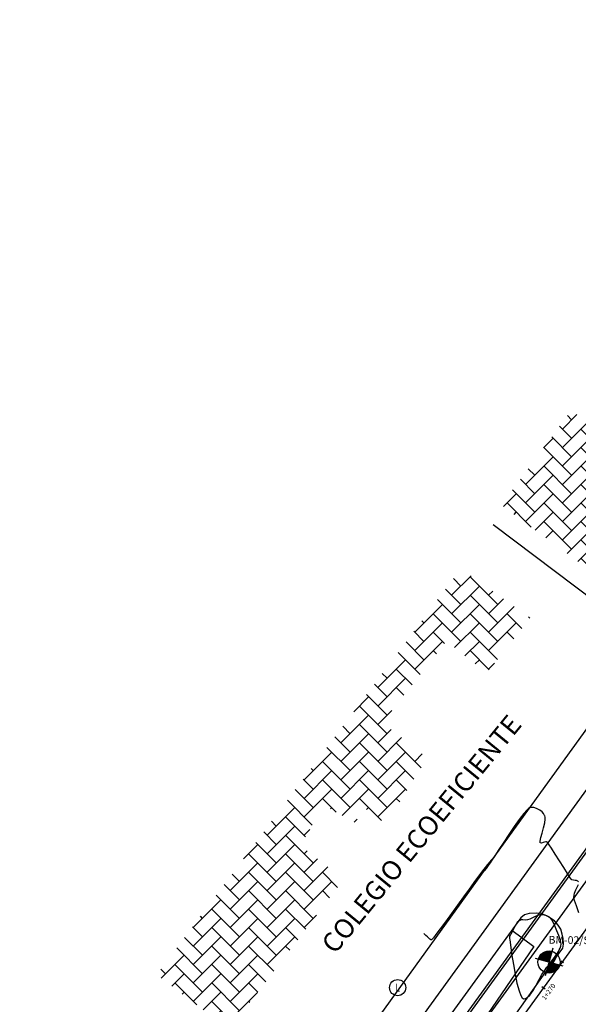
# Model space of a CAD drawing. Units: metres. Extents: x 0 to 550447, y 0 to 17339647.
# Drawn here: x 548396 to 548483, y 17336945 to 17337098 of the extents above; entities that cross this region are included whole.
import ezdxf
from ezdxf.enums import TextEntityAlignment as Align

# ---------------------------------------------------------------- set-up
doc = ezdxf.new("R2010")
doc.units = ezdxf.units.M
for name, color, linetype in [('01_COGO', 7, 'Continuous'), ('02_TIN', 7, 'Continuous'), ('04_ALI', 7, 'Continuous'), ('04_ALI_TXT', 7, 'Continuous'), ('BERMA CENTRAL', 2, 'Continuous'), ('MANZANA', 251, 'Continuous'), ('PLAN - PAP', 2, 'Continuous'), ('POSTE LUMINARIA', 1, 'Continuous'), ('t-textos-coordenadas', 7, 'Continuous'), ('TEXTOS AV', 3, 'Continuous'), ('TEXTOS CALLES JR', 2, 'Continuous'), ('VEREDA', 1, 'Continuous')]:
    doc.layers.add(name, color=color, linetype=linetype)
doc.styles.add('250-SUBTITULO', font='romand.shx', dxfattribs={"height": 0.75})
doc.styles.add('L140_E1-2000', font='romans.shx', dxfattribs={"height": 6.4})
doc.styles.add('ROMANS', font='romans.shx')
doc.styles.get("Standard").update_dxf_attribs({"font": 'arial.ttf'})
pattern_1 = [(45, (279049.857, 8671423.1123), (3e-16, 2.87368195874), [6.096, -2.032]), (135, (279051.2938, 8671424.5491), (3e-16, 2.87368195874), [6.096, -2.032])]

# ---------------------------------------------------------------- blocks, each defined once
blk = doc.blocks.new("BM'S")
at = {"color": 2}
for p, q in [((24.6, 86.6), (-24.6, -86.6)), ((-86.6, 24.6), (86.6, -24.6))]:
    blk.add_line(p, q, dxfattribs=at)
at = {"color": 2, "const_width": 69.2}
for points in [[(9.5, 33.3, 0.414214), (-33.3, 9.5, 1)], [(-9.5, -33.3, 0.414214), (33.3, -9.5, 1)]]:
    blk.add_lwpolyline(points, format="xyb", dxfattribs=at)
at = {"color": 2}
blk.add_circle((0, 0), 69.2, dxfattribs=at)
blk = doc.blocks.new('Pacri-PAP')
at = {"layer": 'POSTE LUMINARIA', "color": 3}
blk.add_circle((0, 0), 1.25, dxfattribs=at)
at = {"layer": 'POSTE LUMINARIA', "color": 2, "style": 'ROMANS', "width": 0.75}
blk.add_text('L', height=1.25, rotation=270, dxfattribs=at).set_placement((0, 0), align=Align.MIDDLE_CENTER)
blk = doc.blocks.new('AeccTickLine')
blk.add_line((0, -0.5), (0, 0.5))

msp = doc.modelspace()

# ---------------------------------------------------------------- hatches: boundary and pattern name
at = {"layer": 'TEXTOS CALLES JR'}
h = msp.add_hatch(dxfattribs=at)
h.set_pattern_fill('AR-HBONE', color=225, scale=0.02)
h.set_pattern_definition(pattern_1)
h.paths.add_polyline_path([(548481.936827, 17337036.982179), (548471.027582, 17337022.228213), (548488.338069, 17337009.428649), (548498.447836, 17337024.471548)])
h = msp.add_hatch(dxfattribs=at)
h.set_pattern_fill('AR-HBONE', color=225, scale=0.02)
h.set_pattern_definition(pattern_1)
h.paths.add_polyline_path([(548446.52872, 17336964.034742), (548439.756563, 17336969.190654), (548443.371604, 17336975.546688), (548448.178866, 17336972.812523), (548449.764789, 17336975.010336), (548453.079278, 17336972.61863), (548459.481422, 17336982.875616), (548452.502617, 17336988.385413), (548462.484034, 17337001.028052), (548468.747142, 17336996.083302), (548475.514731, 17337004.65525), (548464.742366, 17337012.351942), (548417.350778, 17336949.106731), (548428.692838, 17336940.607775)])

# ---------------------------------------------------------------- linework, layer by layer
at = {"layer": '02_TIN', "color": 56, "linetype": 'Continuous', "lineweight": -3, "elevation": 24.5}
for points in [[(548483.0418, 17336963.592972), (548482.92303, 17336963.672604), (548482.732051, 17336963.765298), (548482.501666, 17336963.809714), (548482.245703, 17336963.819869), (548481.983021, 17336963.913304), (548481.757173, 17336964.20753), (548481.32027, 17336964.876288), (548480.741053, 17336965.794738), (548480.088261, 17336966.838038), (548479.430632, 17336967.881346), (548478.836907, 17336968.799821), (548478.454129, 17336969.360827), (548478.243928, 17336969.638268), (548478.148652, 17336969.740002), (548478.116122, 17336969.762906), (548478.060756, 17336969.784329), (548477.945429, 17336969.801748), (548477.765773, 17336969.779445), (548477.527293, 17336969.701675), (548477.259835, 17336969.61807), (548477.063938, 17336969.667291), (548477.063095, 17336969.926108), (548477.190411, 17336970.459301), (548477.389134, 17336971.172281), (548477.602513, 17336971.970456), (548477.773795, 17336972.759236), (548477.842373, 17336973.319931), (548477.834812, 17336973.667643), (548477.794867, 17336973.853431), (548477.763062, 17336973.930248), (548477.709765, 17336974.028402), (548477.586533, 17336974.216016), (548477.364765, 17336974.472918), (548477.013254, 17336974.761909), (548476.51222, 17336975.020427), (548476.086399, 17336975.130621), (548475.765551, 17336975.149126), (548475.555623, 17336975.128143), (548475.452787, 17336975.107099), (548475.397013, 17336975.085826), (548475.257969, 17336974.99172), (548474.986791, 17336974.732269), (548474.525519, 17336974.195218), (548473.825495, 17336973.280392), (548473.036027, 17336972.177487), (548472.208224, 17336970.974887), (548471.393198, 17336969.760975), (548470.642061, 17336968.624134), (548470.005922, 17336967.652749), (548469.535894, 17336966.935203), (548469.283087, 17336966.559879), (548468.95755, 17336966.107372), (548468.652914, 17336965.681047), (548468.423451, 17336965.367062), (548468.32343, 17336965.251576), (548468.45475, 17336965.431738), (548468.783976, 17336965.84989), (548469.172698, 17336966.35249), (548469.433503, 17336966.712193), (548469.553333, 17336966.90566), (548469.580528, 17336966.979875), (548469.574996, 17336966.996869), (548469.561726, 17336967.000357), (548469.518578, 17336966.981004), (548469.415828, 17336966.891735), (548469.217638, 17336966.675882), (548468.89254, 17336966.283931), (548468.508689, 17336965.799671), (548468.095226, 17336965.269601), (548467.681295, 17336964.740219), (548467.329628, 17336964.272631), (548466.751456, 17336963.481635), (548466.000192, 17336962.444546), (548465.129251, 17336961.238682), (548464.192046, 17336959.941357), (548463.241992, 17336958.629889), (548462.332503, 17336957.381592), (548461.516994, 17336956.273783), (548460.848877, 17336955.383777), (548460.456401, 17336954.880548), (548460.262835, 17336954.65089), (548460.188196, 17336954.577426), (548460.16848, 17336954.566442), (548460.119833, 17336954.563194), (548460.029459, 17336954.580917), (548459.905436, 17336954.656417), (548459.745473, 17336954.815834), (548459.519617, 17336955.039765), (548459.291563, 17336955.237816), (548459.111675, 17336955.408355), (548458.972402, 17336955.541644)], [(548483.110279, 17336958.764721), (548482.710953, 17336959.83477), (548482.434415, 17336960.680256), (548482.33212, 17336961.202873), (548482.424362, 17336961.793184), (548482.637292, 17336962.352994), (548482.885899, 17336962.839066), (548483.053346, 17336963.145777)]]:
    msp.add_lwpolyline(points, dxfattribs=at)
for points in [[(548478.246684, 17336958.206288), (548478.19614, 17336958.230063), (548478.094335, 17336958.275557), (548477.937932, 17336958.337133), (548477.717154, 17336958.402519), (548477.410066, 17336958.44823), (548477.053573, 17336958.442043), (548476.705295, 17336958.354173), (548476.301212, 17336958.181724), (548475.874865, 17336957.974134), (548475.459792, 17336957.780841), (548475.089534, 17336957.651283), (548474.710999, 17336957.61406), (548474.391894, 17336957.643625), (548474.094453, 17336957.647289), (548473.780907, 17336957.532365), (548473.498572, 17336957.252105), (548473.210035, 17336956.817292), (548472.950953, 17336956.344606), (548472.756985, 17336955.95073), (548472.663789, 17336955.752344), (548472.611654, 17336955.614397), (548472.557795, 17336955.477591), (548472.480522, 17336955.37912), (548472.384033, 17336955.269079), (548472.309793, 17336955.121353), (548472.288644, 17336954.950938), (548472.30797, 17336954.770308), (548472.344051, 17336954.549566), (548472.391397, 17336954.176784), (548472.504027, 17336953.318301), (548472.674386, 17336952.113154), (548472.894914, 17336950.70038), (548473.158055, 17336949.219013), (548473.456251, 17336947.80809), (548473.781944, 17336946.606647), (548474.057218, 17336945.889751), (548474.26972, 17336945.541278), (548474.413361, 17336945.415742), (548474.485592, 17336945.388344), (548474.579217, 17336945.377965), (548474.769858, 17336945.408462), (548475.062635, 17336945.569496), (548475.46109, 17336945.963411), (548475.962207, 17336946.666675), (548476.45382, 17336947.504245), (548476.92212, 17336948.368984), (548477.353293, 17336949.153756), (548477.73353, 17336949.751426), (548478.133899, 17336950.282246), (548478.511016, 17336950.776037), (548478.854468, 17336951.224218), (548479.153843, 17336951.618209), (548479.398729, 17336951.94943), (548479.578714, 17336952.2093), (548479.771646, 17336952.501983), (548479.925608, 17336952.744494), (548480.051641, 17336952.979541), (548480.160785, 17336953.249827), (548480.272426, 17336953.586579), (548480.324792, 17336953.868878), (548480.311568, 17336954.213356), (548480.206533, 17336954.591015), (548479.97645, 17336955.221974), (548479.676668, 17336955.97487), (548479.362535, 17336956.718343), (548479.089396, 17336957.321032), (548478.912601, 17336957.651574), (548478.716821, 17336957.893674), (548478.519958, 17336958.058134), (548478.246684, 17336958.206288)], [(548479.087459, 17336950.936954), (548479.096756, 17336950.951048), (548479.141382, 17336951.024846), (548479.257504, 17336951.223064), (548479.459652, 17336951.57652), (548479.693046, 17336952.002627), (548479.781418, 17336952.205143), (548479.705622, 17336952.124266), (548479.571831, 17336951.903247), (548479.407324, 17336951.642907), (548479.200834, 17336951.366831), (548478.859053, 17336950.920354), (548478.491133, 17336950.432594), (548478.251326, 17336950.09943), (548478.139953, 17336949.926216), (548478.111413, 17336949.862739), (548478.113475, 17336949.849698), (548478.128233, 17336949.849313), (548478.183645, 17336949.888976), (548478.316144, 17336950.027354), (548478.541977, 17336950.29695), (548478.811116, 17336950.637504), (548478.946162, 17336950.809355), (548479.018399, 17336950.87205), (548479.087459, 17336950.936954)]]:
    msp.add_lwpolyline(points, close=True, dxfattribs=at)
at = {"layer": '04_ALI', "color": 170, "linetype": 'Continuous', "lineweight": -3}
msp.add_line((548368.471158, 17336818.282896), (548774.083417, 17337377.347386), dxfattribs=at)
at = {"layer": '04_ALI', "color": 6, "linetype": 'Continuous', "lineweight": -3}
msp.add_line((548402.597647, 17336843.69373), (548787.173285, 17337373.76297), dxfattribs=at)
at = {"layer": 'BERMA CENTRAL', "flags": 128}
for points in [[(548470.214219, 17336938.693376), (548479.888749, 17336952.298205), (548480.592154, 17336953.269698), (548480.70149, 17336953.901055), (548480.650131, 17336954.756736), (548480.520145, 17336955.454224), (548480.269969, 17336956.224271), (548479.870747, 17336956.834927), (548479.322477, 17336957.508229), (548478.273856, 17336958.205499), (548477.292743, 17336958.642818), (548476.547774, 17336958.710039), (548475.337929, 17336958.672234), (548474.612021, 17336958.425357), (548474.040455, 17336957.954809), (548461.832927, 17336941.097542)], [(548472.663301, 17336956.053109), (548476.091996, 17336953.502198), (548450.217021, 17336915.711741), (548443.541771, 17336915.571269)]]:
    msp.add_lwpolyline(points, dxfattribs=at)
at = {"layer": 'MANZANA', "color": 251, "elevation": 25.730301, "flags": 128}
msp.add_lwpolyline([(548492.140224, 17337002.261419), (548469.748909, 17337019.13497)], dxfattribs=at)
at = {"layer": 't-textos-coordenadas', "color": 1}
msp.add_lwpolyline([(548698.376529, 17337263.973659), (548406.873037, 17336862.187849, 0.0003755049)], format="xyb", dxfattribs=at)
msp.add_lwpolyline([(548407.196802, 17336861.952951), (548695.06806, 17337258.732373)], dxfattribs=at)
at = {"layer": 'VEREDA', "elevation": 25.813711, "flags": 128}
msp.add_lwpolyline([(548686.628613, 17337268.403852), (548663.315654, 17337236.109897), (548645.719679, 17337211.65511), (548628.668797, 17337188.00153), (548615.06796, 17337169.177417), (548593.330713, 17337139.018743), (548589.806541, 17337134.206817), (548591.147696, 17337129.981796), (548580.991081, 17337116.701198), (548577.750971, 17337117.056152), (548564.250734, 17337098.352209), (548549.859394, 17337078.433164), (548519.389285, 17337036.405863), (548506.269474, 17337018.138041), (548498.696687, 17337007.474712), (548487.538574, 17336991.899005), (548470.210248, 17336967.950829), (548448.205087, 17336937.459971), (548437.359363, 17336922.442626), (548419.694292, 17336898.125985), (548405.071043, 17336877.853185), (548392.462174, 17336859.998168), (548365.282474, 17336822.815914)], dxfattribs=at)

# ---------------------------------------------------------------- block references
at = {"color": 0, "linetype": 'ByBlock', "lineweight": -2, "xscale": 0.025, "yscale": 0.025, "zscale": 0.0025}
msp.add_blockref("BM'S", (548478.452912, 17336951.104307), dxfattribs=at)
at = {"layer": '04_ALI_TXT', "color": 7, "linetype": 'Continuous', "lineweight": -3, "xscale": 0.5, "yscale": 0.5, "zscale": 0.5, "rotation": 54.03837804465976}
msp.add_blockref('AeccTickLine', (548480.525194, 17336951.103019), dxfattribs=at)
at = {"layer": 'PLAN - PAP', "rotation": 90}
msp.add_blockref('Pacri-PAP', (548454.881912, 17336947.113307, 22.728), dxfattribs=at)

# ---------------------------------------------------------------- texts
at = {"color": 4}
msp.add_text('BM-02/SR-02', height=1.2, rotation=359.15576663, dxfattribs=at).set_placement((548478.369114, 17336953.970547, -4383.251))
at = {"layer": 'TEXTOS AV', "color": 4, "style": 'L140_E1-2000'}
msp.add_text('COLEGIO ECOEFICIENTE', height=3, rotation=50.72373632, dxfattribs=at).set_placement((548445.106744, 17336952.18906))

# ---------------------------------------------------------------- next in the draw order: texts
at = {"layer": '01_COGO', "color": 3, "linetype": 'Continuous', "lineweight": -3, "insert": (548478.876953, 17336946.121516), "char_height": 0.75, "width": 2.88571429, "attachment_point": 8, "rotation": 54.03837804, "style": '250-SUBTITULO', "bg_fill": 3, "box_fill_scale": 1.254, "bg_fill_color": 256, "bg_fill_true_color": 13158600, "bg_fill_transparency": 0}
msp.add_mtext('1+270', dxfattribs=at)

# ---------------------------------------------------------------- next in the draw order: linework, layer by layer
at = {"layer": 't-textos-coordenadas', "color": 7, "linetype": 'Continuous', "lineweight": -3}
msp.add_line((548409.301269, 17336860.426119), (548786.145783, 17337379.839378), dxfattribs=at)

# ---------------------------------------------------------------- next in the draw order: block references
at = {"layer": '01_COGO', "color": 4, "linetype": 'Continuous', "lineweight": -3, "xscale": 0.6250000000000001, "yscale": 0.6250000000000001, "zscale": 0.6250000000000001, "rotation": 54.03837804465976}
msp.add_blockref('AeccTickLine', (548477.588978, 17336947.055966), dxfattribs=at)

doc.saveas('drawing.dxf')
